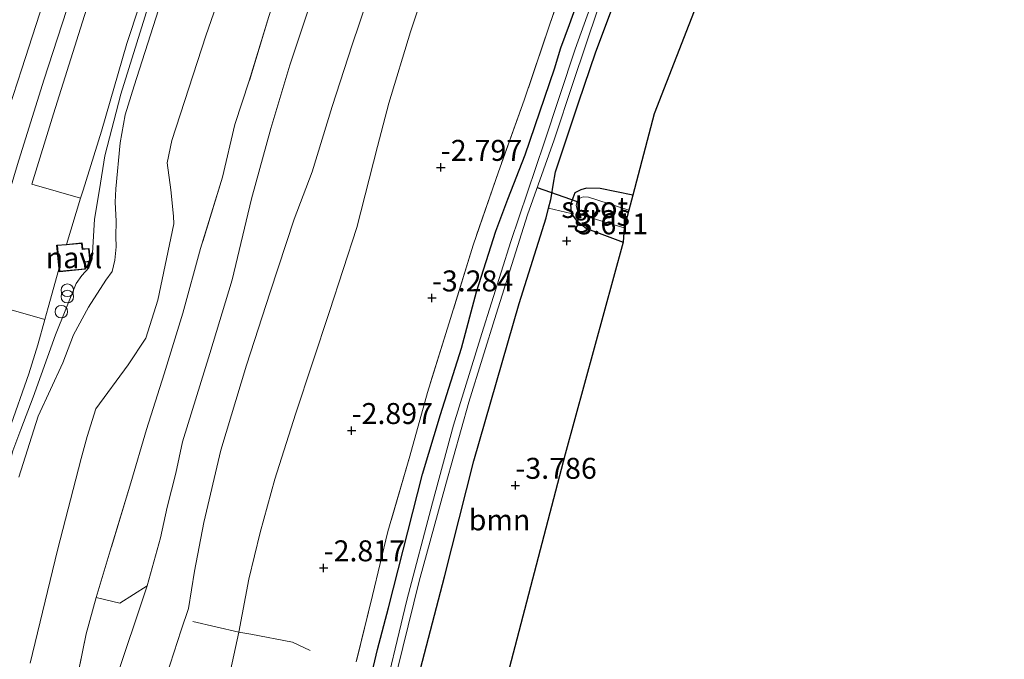
# Model space of a CAD drawing. Units: metres. Extents: x 168000 to 169394, y 525000 to 531250.
# Drawn here: x 169096 to 169213, y 530790 to 530866 of the extents above; entities that cross this region are included whole.
import ezdxf
from ezdxf.enums import TextEntityAlignment as Align

# ---------------------------------------------------------------- set-up
doc = ezdxf.new("R2010")
doc.units = ezdxf.units.M
doc.linetypes.add('IE-TERREINAFSCHEIDING', pattern=[10, 8, -2])
doc.layers.get('0').update_dxf_attribs({"lineweight": 25})
for name, color, linetype, lineweight in [('B-ME-GR-BOOM-GV-B6', 93, 'Continuous', 18), ('B-ME-GW-KRUINLIJN-L-B1', 93, 'Continuous', 18), ('B-ME-GW-TEENLIJN-L-B1', 93, 'Continuous', 18), ('B-ME-IE-GRASLAND-GV-B6', 93, 'Continuous', 18), ('B-ME-IE-GRONDWERKLIJN-GROND_INGERICHT-GV-B6', 253, 'Continuous', 18), ('B-ME-IE-INRICHTINGSELEMENT-S-B1', 253, 'Continuous', 18), ('B-ME-IE-TERREINAFSCHEIDING-RASTERHEKWERK-L-B1', 8, 'IE-TERREINAFSCHEIDING', 18), ('B-ME-KG-KADASTRAAL-DAKRAND-L-B1', 13, 'Continuous', 18), ('B-ME-OB-BEKLEDING-GV-B6', 253, 'Continuous', 18), ('B-ME-OG-WATER-GV-B6', 153, 'Continuous', 18), ('B-ME-VH-VERH_SOORT-BITUMEN-GV-B6', 8, 'IE-TERREINAFSCHEIDING-NATUURLIJK-HOUTWAL', 18)]:
    doc.layers.add(name, color=color, linetype=linetype, lineweight=lineweight)
for name, color, linetype in [('B-ME-GW-HOOGTEPUNT-S-B1', 10, 'Continuous'), ('B-ME-GW-INSTEEKWATERGANG-L-B1', 10, 'Continuous'), ('B-ME-IE-MEUBILAIR_WEGMEUBILAIR-LICHTOPSTAND-GV-B6', 10, 'Continuous'), ('B-ME-KG-KADASTRAAL-OPNAMEDTMGRENS-L-B1', 10, 'Continuous'), ('B-ME-KW-DUIKER-L-B1', 10, 'Continuous')]:
    doc.layers.add(name, color=color, linetype=linetype)
doc.styles.add('NLCS-ISO', font='NLCS-ISO.TTF')
doc.linetypes.add('IE-TERREINAFSCHEIDING-NATUURLIJK-HOUTWAL', pattern='A,7,-1.5,[67,NLCS.SHX,S=0.75,R=45,X=0,Y=0],-1.5,7,-1.5,[70,NLCS.SHX,S=0.75,R=0,X=0,Y=0],-1.5', length=20)

# ---------------------------------------------------------------- blocks, each defined once
blk = doc.blocks.new('hoogtepunt')
for p, q in [((-0.5, 0), (0.5, 0)), ((0, 0.5), (0, -0.5))]:
    blk.add_line(p, q)
blk = doc.blocks.new('dtb')
blk.add_circle((0, 0), 0.75)
blk = doc.blocks.new('prullenbak')
for centre in [(-0.375, 0), (0.375, 0)]:
    blk.add_circle(centre, 0.75)

msp = doc.modelspace()

# ---------------------------------------------------------------- linework, layer by layer
at = {"layer": 'B-ME-GR-BOOM-GV-B6'}
msp.add_polyline3d([(169161.663, 530842.766, -3.826), (169162.268, 530841.923, -3.786), (169163.495, 530841.001, -3.714), (169165.299, 530840.319, -3.766), (169167.848, 530839.364, -3.692), (169160.92, 530814.072, -3.602), (169154.234, 530788.491, -4.013), (169148.969, 530758.029, -4.013), (169144.856, 530734.236, -3.638), (169130.708, 530734.35, -3.668), (169135.219, 530753.705, -3.625), (169138.975, 530770.046, -3.605), (169143.179, 530786.63, -3.605), (169146.53, 530799.424, -3.544), (169150.051, 530813.273, -3.524), (169155.425, 530832.024, -3.476), (169158.663, 530842.257, -3.584), (169158.96, 530843.413, -3.719), (169161.663, 530842.766, -3.826)], dxfattribs=at)
at = {"layer": 'B-ME-GW-INSTEEKWATERGANG-L-B1'}
for points in [[(169130.708, 530734.35, -3.668), (169135.219, 530753.705, -3.625), (169138.975, 530770.046, -3.605), (169143.179, 530786.63, -3.605), (169146.53, 530799.424, -3.544), (169150.051, 530813.273, -3.524), (169155.425, 530832.024, -3.476), (169158.663, 530842.257, -3.584), (169158.96, 530843.413, -3.719), (169159.227, 530844.456, -3.841), (169159.293, 530844.867, -3.899), (169159.499, 530846.169, -4.084), (169159.788, 530847.727, -4.118), (169162.582, 530856.108, -3.915), (169164.571, 530861.926, -3.895), (169166.99, 530868.455, -3.895), (169170.813, 530879.555, -3.881), (169173.971, 530887.885, -3.868), (169177.917, 530898.379, -3.814), (169181.332, 530907.195, -3.814), (169185.812, 530918.487, -3.78), (169189.761, 530928.411, -3.78), (169195.722, 530941.731, -3.767), (169200.034, 530951.553, -3.848)], [(169133.207, 530768.161, -3.726), (169138.535, 530790.751, -3.645), (169139.869, 530795.703, -3.76), (169143.92, 530811.664, -3.733), (169146.06, 530818.78, -3.733), (169148.578, 530826.693, -3.807), (169150.357, 530833.427, -3.794), (169152.653, 530840.648, -3.814), (169154.094, 530844.475, -3.78), (169156.153, 530849.775, -3.929), (169159.651, 530860.026, -3.753), (169160.422, 530862.554, -3.848), (169161.451, 530865.342, -3.726), (169163.355, 530870.658, -3.827)], [(169168.996, 530844.972, -4.097), (169165.106, 530845.748, -4.097), (169163.462, 530845.777, -4.097), (169162.807, 530845.617, -4.172), (169162.08, 530845.254, -4.243), (169161.737, 530844.284, -3.888), (169161.556, 530843.937, -4.132), (169161.663, 530842.766, -3.826), (169162.268, 530841.923, -3.786), (169163.495, 530841.001, -3.714), (169165.299, 530840.319, -3.766), (169167.848, 530839.364, -3.692)]]:
    msp.add_polyline3d(points, dxfattribs=at)
at = {"layer": 'B-ME-GW-KRUINLIJN-L-B1'}
for points in [[(169143.57, 530950.38, 4.785), (169139.811, 530940.958, 4.806), (169136.995, 530933.995, 4.779), (169132.479, 530923.101, 4.779), (169128.928, 530913.455, 4.765), (169124.022, 530900.051, 4.738), (169120.436, 530890.44, 4.711), (169114.674, 530874.196, 4.738), (169109.499, 530858.024, 4.765), (169108.42, 530854.544, 4.812), (169107.86, 530851.221, 4.806), (169107.34, 530845.718, 4.846), (169107.242, 530844.109, 4.792), (169107.352, 530841.844, 4.677), (169107.341, 530840.027, 4.515), (169107.362, 530838.799, 4.428), (169107.211, 530837.19, 4.441), (169106.869, 530835.857, 4.434), (169106.146, 530834.799, 4.529), (169104.062, 530831.593, 4.704), (169102.256, 530828.301, 4.731), (169100.999, 530824.971, 4.789), (169098.048, 530818.601, 4.772), (169095.739, 530811.311, 4.772)], [(169085.701, 530775.642, 4.887), (169089.338, 530791.083, 4.914), (169092.616, 530805.226, 4.88), (169095.026, 530814.471, 4.819), (169095.987, 530816.999, 4.819), (169097.463, 530820.844, 4.799), (169100.139, 530828.29, 4.839), (169102.576, 530834.439, 4.785), (169103.265, 530835.375, 4.752), (169104.093, 530836.294, 4.725), (169104.505, 530837.368, 4.725), (169104.784, 530842.091, 4.887), (169105.379, 530845.639, 4.941), (169106.006, 530849.672, 4.907), (169107.938, 530857.029, 4.866), (169111.741, 530869.305, 4.846), (169115.65, 530880.717, 4.846), (169118.994, 530890.12, 4.819), (169122.474, 530900.423, 4.833), (169127.038, 530912.753, 4.846), (169131.465, 530924.218, 4.853), (169135.637, 530934.766, 4.826), (169141.407, 530948.293, 4.846)], [(169112.95, 530786.303, -0.776), (169115.126, 530793.073, -0.851), (169116, 530795.636, -0.905), (169116.713, 530800.084, -0.898), (169117.82, 530805.899, -0.986), (169119.852, 530814.52, -0.986), (169122.917, 530824.666, -0.932), (169125.727, 530833.376, -0.905), (169128.606, 530842.086, -0.905), (169130.751, 530847.731, -0.986), (169133.132, 530855.523, -1.121), (169135.514, 530862.917, -1.222), (169139.062, 530873.393, -1.141), (169143.229, 530885.238, -1.08), (169146.16, 530894.172, -1.053), (169149.814, 530904.234, -1.019), (169154.015, 530916.234, -0.878), (169158.923, 530928.895, -0.783), (169162.563, 530937.918, -0.797), (169163.384, 530940.844, -0.824), (169166.304, 530947.565, -0.837)], [(169138.109, 530943.201, 4.792), (169133.42, 530932.134, 4.745), (169127.772, 530918.07, 4.725), (169124.101, 530908.147, 4.799), (169121.065, 530899.765, 4.738), (169117.672, 530889.462, 4.792), (169113.127, 530876.7, 4.806), (169108.654, 530863.072, 4.833), (169105.607, 530852.615, 4.839), (169103.418, 530845.551, 4.845), (169103.123, 530844.598, 4.846), (169101.433, 530839.091, 4.794)], [(169076.257, 530734.788, 4.64), (169079.113, 530748.745, 4.752), (169081.463, 530761.068, 4.752), (169083.903, 530771.87, 4.752), (169085.881, 530781.199, 4.765), (169088.409, 530791.621, 4.779), (169089.792, 530797.662, 4.772), (169091.651, 530806.265, 4.718), (169094.611, 530816.964, 4.738), (169096.925, 530823.648, 4.738), (169098.005, 530827.111, 4.772), (169098.838, 530830.122, 4.767), (169099.236, 530831.561, 4.765), (169100.52, 530836.114, 4.765), (169100.556, 530836.232, 4.766)]]:
    msp.add_polyline3d(points, dxfattribs=at)
at = {"layer": 'B-ME-GW-TEENLIJN-L-B1'}
for points in [[(169068.315, 530734.852, 1.885), (169072.49, 530757.041, 1.89), (169074.791, 530768.171, 1.89), (169077.899, 530782.122, 2.012), (169081.497, 530796.761, 2.079), (169084.931, 530810.831, 2.008), (169088.013, 530822.51, 1.957), (169091.555, 530835.114, 1.957), (169095.596, 530848.636, 1.944), (169098.731, 530858.679, 1.93), (169103.094, 530872.168, 2.012), (169106.511, 530882.419, 1.944), (169110.628, 530893.779, 1.957), (169113.093, 530900.84, 2.039), (169117.077, 530911.685, 1.971), (169120.698, 530921.21, 1.957), (169124.371, 530930.459, 1.93), (169128.612, 530940.851, 1.93), (169133.798, 530953.287, 1.93)], [(169107.18, 530786.703, -0.122), (169111.062, 530798.337, -0.412), (169112.652, 530804.091, -0.564), (169113.437, 530807.746, -0.517), (169114.497, 530811.788, -0.432), (169115.264, 530815.544, -0.371), (169118.553, 530826.071, -0.311), (169121.19, 530834.85, -0.236), (169123.498, 530844.532, -0.162), (169125.823, 530852.906, -0.169), (169128.083, 530860.455, -0.101), (169130.894, 530868.991, -0.047), (169133.295, 530875.641, -0.196), (169135.91, 530883.094, -0.23), (169138.507, 530890.949, -0.122), (169141.768, 530899.331, -0.203), (169145.098, 530907.766, -0.223), (169148.339, 530916.823, -0.142), (169152.358, 530926.401, -0.115), (169155.414, 530933.831, -0.142), (169159.227, 530942.544, -0.169), (169163.163, 530951.613, -0.338)], [(169175.358, 530946.336, -2.55), (169173.369, 530941.943, -2.591), (169171.731, 530938.158, -2.583), (169170.272, 530934.81, -2.458), (169167.63, 530928.481, -2.372), (169165.71, 530923.646, -2.357), (169162.821, 530917.094, -2.333), (169157.939, 530906.26, -2.286), (169154.419, 530897.445, -2.329), (169151.173, 530888.985, -2.234), (169147.355, 530878.659, -2.129), (169145.998, 530874.931, -2.183), (169142.468, 530864.454, -2.321), (169139.878, 530855.934, -2.435), (169138.545, 530850.771, -2.435), (169136.076, 530841.121, -2.422), (169132.808, 530831.096, -2.327), (169128.762, 530818.825, -2.26), (169126.312, 530811.085, -2.165), (169124.55, 530804.697, -2.138), (169123.185, 530799.125, -2.139), (169122.011, 530792.835, -1.964), (169120.315, 530785.159, -2.203)], [(169097.105, 530789.125, 1.837), (169100.367, 530802.604, 1.844), (169103.204, 530813.528, 1.824), (169103.888, 530816.177, 1.932), (169104.941, 530819.452, 1.891), (169108.803, 530824.697, 1.77), (169110.892, 530827.892, 1.756), (169112.324, 530832.429, 1.756), (169114.23, 530841.526, 1.756), (169114.198, 530842.456, 1.743), (169113.882, 530845.597, 1.844), (169113.447, 530848.837, 1.905), (169113.994, 530851.465, 1.925), (169118.064, 530863.983, 1.824), (169121.656, 530874.296, 1.79), (169125.208, 530884.928, 1.81), (169128.302, 530893.472, 1.864), (169131.909, 530902.771, 1.824), (169136.848, 530915.379, 1.817), (169139.474, 530922.168, 1.803), (169143.457, 530931.885, 1.918), (169148.128, 530943.523, 1.879)]]:
    msp.add_polyline3d(points, dxfattribs=at)
at = {"layer": 'B-ME-IE-GRASLAND-GV-B6'}
for points in [[(169103.123, 530844.598, 4.846), (169097.296, 530846.282, 2.697), (169099.873, 530854.676, 2.682), (169104.272, 530868.575, 2.657), (169108.743, 530881.796, 2.732), (169113.748, 530896.141, 2.694), (169118.732, 530909.691, 2.669), (169124.391, 530924.295, 2.782), (169130.006, 530937.964, 2.844), (169135.506, 530951.095, 2.844)], [(169139.614, 530783.057, -4.698), (169143.526, 530798.897, -4.698), (169146.708, 530810.496, -4.698), (169149.429, 530820.261, -4.698), (169152.718, 530830.771, -4.698), (169156.435, 530842.631, -4.698), (169159.608, 530851.55, -4.698), (169161.87, 530858.407, -4.698), (169164.887, 530867.273, -4.698), (169168.026, 530875.88, -4.698), (169170.925, 530884.105, -4.698), (169173.927, 530892.123, -4.698), (169176.93, 530900.038, -4.698), (169179.745, 530907.121, -4.698), (169183.572, 530917.028, -4.698), (169186.783, 530924.804, -4.698), (169190.304, 530933.015, -4.698), (169193.43, 530940.359, -4.698), (169198.343, 530951.427, -4.698)], [(169200.034, 530951.553, -3.848), (169195.722, 530941.731, -3.767), (169189.761, 530928.411, -3.78), (169185.812, 530918.487, -3.78), (169181.332, 530907.195, -3.814), (169177.917, 530898.379, -3.814), (169173.971, 530887.885, -3.868), (169170.813, 530879.555, -3.881), (169166.99, 530868.455, -3.895), (169164.571, 530861.926, -3.895), (169162.582, 530856.108, -3.915), (169159.788, 530847.727, -4.118), (169159.499, 530846.169, -4.084), (169159.293, 530844.867, -3.899), (169159.227, 530844.456, -3.841), (169158.96, 530843.413, -3.719)], [(169143.57, 530950.38, 4.785), (169139.811, 530940.958, 4.806), (169136.995, 530933.995, 4.779), (169132.479, 530923.101, 4.779), (169128.928, 530913.455, 4.765), (169124.022, 530900.051, 4.738), (169120.436, 530890.44, 4.711), (169114.674, 530874.196, 4.738), (169109.499, 530858.024, 4.765), (169108.42, 530854.544, 4.812), (169107.86, 530851.221, 4.806), (169107.34, 530845.718, 4.846), (169107.242, 530844.109, 4.792), (169107.352, 530841.844, 4.677), (169107.341, 530840.027, 4.515), (169107.362, 530838.799, 4.428), (169107.211, 530837.19, 4.441), (169106.869, 530835.857, 4.434), (169106.146, 530834.799, 4.529), (169104.062, 530831.593, 4.704), (169102.256, 530828.301, 4.731), (169100.999, 530824.971, 4.789), (169098.048, 530818.601, 4.772), (169095.739, 530811.311, 4.772)], [(169095.739, 530811.311, 4.772), (169098.048, 530818.601, 4.772), (169100.999, 530824.971, 4.789), (169102.256, 530828.301, 4.731), (169104.062, 530831.593, 4.704), (169106.146, 530834.799, 4.529), (169106.869, 530835.857, 4.434), (169107.211, 530837.19, 4.441), (169107.362, 530838.799, 4.428), (169107.341, 530840.027, 4.515), (169107.352, 530841.844, 4.677), (169107.242, 530844.109, 4.792), (169107.34, 530845.718, 4.846), (169107.86, 530851.221, 4.806), (169108.42, 530854.544, 4.812), (169109.499, 530858.024, 4.765), (169114.674, 530874.196, 4.738), (169120.436, 530890.44, 4.711), (169124.022, 530900.051, 4.738), (169128.928, 530913.455, 4.765), (169132.479, 530923.101, 4.779), (169136.995, 530933.995, 4.779), (169139.811, 530940.958, 4.806), (169143.57, 530950.38, 4.785)], [(169156.733, 530949.317, 1.593), (169152.111, 530939.01, 1.667), (169148.813, 530931.441, 1.667), (169145.965, 530923.734, 1.647), (169143.803, 530918.089, 1.607), (169142.415, 530913.898, 1.505), (169139.036, 530904.478, 1.465), (169136.034, 530896.148, 1.499), (169132.157, 530885.653, 1.499), (169129.122, 530877.099, 1.478), (169127.528, 530872.06, 1.458), (169125.591, 530866.277, 1.431), (169123.245, 530858.589, 1.37), (169121.531, 530853.377, 1.269), (169120.063, 530847.093, 1.269), (169117.442, 530838.592, 1.262), (169115.304, 530830.888, 1.235), (169113.077, 530823.633, 1.229), (169110.987, 530817.001, 1.316), (169109.121, 530810.647, 1.391), (169106.655, 530802.527, 1.451), (169104.977, 530796.969, 1.539)], [(169148.128, 530943.523, 1.879), (169143.457, 530931.885, 1.918), (169139.474, 530922.168, 1.803), (169136.848, 530915.379, 1.817), (169131.909, 530902.771, 1.824), (169128.302, 530893.472, 1.864), (169125.208, 530884.928, 1.81), (169121.656, 530874.296, 1.79), (169118.064, 530863.983, 1.824), (169113.994, 530851.465, 1.925), (169113.447, 530848.837, 1.905), (169113.882, 530845.597, 1.844), (169114.198, 530842.456, 1.743), (169114.23, 530841.526, 1.756), (169112.324, 530832.429, 1.756), (169110.892, 530827.892, 1.756), (169108.803, 530824.697, 1.77), (169104.941, 530819.452, 1.891), (169103.888, 530816.177, 1.932), (169103.204, 530813.528, 1.824), (169100.367, 530802.604, 1.844), (169097.105, 530789.125, 1.837)], [(169097.105, 530789.125, 1.837), (169100.367, 530802.604, 1.844), (169103.204, 530813.528, 1.824), (169103.888, 530816.177, 1.932), (169104.941, 530819.452, 1.891), (169108.803, 530824.697, 1.77), (169110.892, 530827.892, 1.756), (169112.324, 530832.429, 1.756), (169114.23, 530841.526, 1.756), (169114.198, 530842.456, 1.743), (169113.882, 530845.597, 1.844), (169113.447, 530848.837, 1.905), (169113.994, 530851.465, 1.925), (169118.064, 530863.983, 1.824), (169121.656, 530874.296, 1.79), (169125.208, 530884.928, 1.81), (169128.302, 530893.472, 1.864), (169131.909, 530902.771, 1.824), (169136.848, 530915.379, 1.817), (169139.474, 530922.168, 1.803), (169143.457, 530931.885, 1.918), (169148.128, 530943.523, 1.879)], [(169138.109, 530943.201, 4.792), (169133.42, 530932.134, 4.745), (169127.772, 530918.07, 4.725), (169124.101, 530908.147, 4.799), (169121.065, 530899.765, 4.738), (169117.672, 530889.462, 4.792), (169113.127, 530876.7, 4.806), (169108.654, 530863.072, 4.833), (169105.607, 530852.615, 4.839), (169103.418, 530845.551, 4.845), (169103.123, 530844.598, 4.846)], [(169193.661, 530942.93, -4.698), (169188.559, 530931.169, -4.698), (169184.094, 530920.569, -4.698), (169179.236, 530908.393, -4.698), (169174.877, 530897.136, -4.698), (169170.313, 530885.082, -4.698), (169166.436, 530874.363, -4.698), (169162.131, 530862.397, -4.698), (169158.429, 530851.211, -4.698), (169154.435, 530839.436, -4.698), (169151.009, 530828.458, -4.698), (169147.6, 530817.515, -4.698), (169145.12, 530808.27, -4.698), (169142.025, 530796.619, -4.698), (169138.814, 530783.203, -4.698), (169136.387, 530773.751, -4.698), (169133.569, 530761.737, -4.698), (169131.196, 530751.49, -4.698), (169127.587, 530734.375, -4.698)], [(169094.611, 530816.964, 4.738), (169096.925, 530823.648, 4.738), (169098.005, 530827.111, 4.772), (169098.838, 530830.122, 4.767), (169099.236, 530831.561, 4.765), (169100.52, 530836.114, 4.765), (169100.556, 530836.232, 4.766), (169100.593, 530835.831, 4.802), (169103.671, 530836.117, 4.761), (169103.593, 530836.962, 4.91), (169104.26, 530837.024, 4.754), (169104.112, 530838.613, 4.876), (169103.334, 530838.54, 4.869), (169103.267, 530839.262, 4.856), (169101.433, 530839.091, 4.794), (169103.123, 530844.598, 4.846), (169103.418, 530845.551, 4.845), (169105.607, 530852.615, 4.839), (169108.654, 530863.072, 4.833), (169113.127, 530876.7, 4.806)], [(169163.355, 530870.658, -3.827), (169161.451, 530865.342, -3.726), (169160.422, 530862.554, -3.848), (169159.651, 530860.026, -3.753), (169156.153, 530849.775, -3.929), (169154.094, 530844.475, -3.78), (169152.653, 530840.648, -3.814), (169150.357, 530833.427, -3.794), (169148.578, 530826.693, -3.807), (169146.06, 530818.78, -3.733), (169143.92, 530811.664, -3.733), (169139.869, 530795.703, -3.76), (169138.535, 530790.751, -3.645), (169133.207, 530768.161, -3.726)], [(169133.207, 530768.161, -3.726), (169138.535, 530790.751, -3.645), (169139.869, 530795.703, -3.76), (169143.92, 530811.664, -3.733), (169146.06, 530818.78, -3.733), (169148.578, 530826.693, -3.807), (169150.357, 530833.427, -3.794), (169152.653, 530840.648, -3.814), (169154.094, 530844.475, -3.78), (169156.153, 530849.775, -3.929), (169159.651, 530860.026, -3.753), (169160.422, 530862.554, -3.848), (169161.451, 530865.342, -3.726), (169163.355, 530870.658, -3.827)], [(169136.015, 530789.29, -3.199), (169137.939, 530797.182, -3.321), (169139.785, 530804.818, -3.321), (169142.387, 530813.821, -3.321), (169144.491, 530821.404, -3.287), (169147.266, 530830.234, -3.375), (169149.955, 530839.013, -3.402), (169152.99, 530847.758, -3.416), (169156.043, 530856.295, -3.456), (169159.094, 530865.351, -3.429), (169161.203, 530871.395, -3.429)], [(169168.996, 530844.972, -4.097), (169168.53, 530843.189, -5.211), (169163.708, 530844.74, -5.211), (169163.085, 530844.755, -5.211), (169162.67, 530844.598, -5.211), (169162.377, 530844.2, -5.211), (169162.24, 530843.75, -5.211), (169162.45, 530842.92, -5.211), (169163.092, 530842.541, -5.211), (169167.978, 530841.076, -5.211), (169167.848, 530839.364, -3.692), (169165.299, 530840.319, -3.766), (169163.495, 530841.001, -3.714), (169162.268, 530841.923, -3.786), (169161.663, 530842.766, -3.826), (169161.556, 530843.937, -4.132), (169161.737, 530844.284, -3.888), (169162.08, 530845.254, -4.243), (169162.807, 530845.617, -4.172), (169163.462, 530845.777, -4.097), (169165.106, 530845.748, -4.097), (169168.996, 530844.972, -4.097)], [(169158.96, 530843.413, -3.719), (169158.663, 530842.257, -3.584), (169155.425, 530832.024, -3.476), (169150.051, 530813.273, -3.524), (169146.53, 530799.424, -3.544), (169143.179, 530786.63, -3.605)], [(169098.838, 530830.122, 4.767), (169098.005, 530827.111, 4.772), (169096.925, 530823.648, 4.738), (169094.611, 530816.964, 4.738), (169091.651, 530806.265, 4.718), (169089.792, 530797.662, 4.772), (169088.409, 530791.621, 4.779), (169085.881, 530781.199, 4.765), (169083.903, 530771.87, 4.752), (169081.463, 530761.068, 4.752), (169079.113, 530748.745, 4.752), (169076.257, 530734.788, 4.64), (169070.792, 530734.8, 2.669), (169072.309, 530743.477, 2.644), (169075.576, 530760.411, 2.644), (169079.31, 530777.791, 2.681), (169083.143, 530793.254, 2.794), (169086.904, 530809.185, 2.756), (169090.209, 530821.397, 2.831), (169093.123, 530831.762, 2.731), (169098.838, 530830.122, 4.767)], [(169104.977, 530796.969, 1.539), (169103.797, 530792.606, 1.566), (169101.871, 530783.224, 1.445)]]:
    msp.add_polyline3d(points, dxfattribs=at)
at = {"layer": 'B-ME-IE-GRONDWERKLIJN-GROND_INGERICHT-GV-B6'}
for points in [[(169107.18, 530786.703, -0.122), (169111.062, 530798.337, -0.412), (169112.652, 530804.091, -0.564), (169113.437, 530807.746, -0.517), (169114.497, 530811.788, -0.432), (169115.264, 530815.544, -0.371), (169118.553, 530826.071, -0.311), (169121.19, 530834.85, -0.236), (169123.498, 530844.532, -0.162), (169125.823, 530852.906, -0.169), (169128.083, 530860.455, -0.101), (169130.894, 530868.991, -0.047), (169133.295, 530875.641, -0.196), (169135.91, 530883.094, -0.23), (169138.507, 530890.949, -0.122), (169141.768, 530899.331, -0.203), (169145.098, 530907.766, -0.223), (169148.339, 530916.823, -0.142), (169152.358, 530926.401, -0.115), (169155.414, 530933.831, -0.142), (169159.227, 530942.544, -0.169), (169163.163, 530951.613, -0.338)], [(169163.163, 530951.613, -0.338), (169159.227, 530942.544, -0.169), (169155.414, 530933.831, -0.142), (169152.358, 530926.401, -0.115), (169148.339, 530916.823, -0.142), (169145.098, 530907.766, -0.223), (169141.768, 530899.331, -0.203), (169138.507, 530890.949, -0.122), (169135.91, 530883.094, -0.23), (169133.295, 530875.641, -0.196), (169130.894, 530868.991, -0.047), (169128.083, 530860.455, -0.101), (169125.823, 530852.906, -0.169), (169123.498, 530844.532, -0.162), (169121.19, 530834.85, -0.236), (169118.553, 530826.071, -0.311), (169115.264, 530815.544, -0.371), (169114.497, 530811.788, -0.432), (169113.437, 530807.746, -0.517), (169112.652, 530804.091, -0.564), (169111.062, 530798.337, -0.412)], [(169111.062, 530798.337, -0.412), (169107.816, 530796.286, 0.533), (169104.977, 530796.969, 1.539), (169106.655, 530802.527, 1.451), (169109.121, 530810.647, 1.391), (169110.987, 530817.001, 1.316), (169113.077, 530823.633, 1.229), (169115.304, 530830.888, 1.235), (169117.442, 530838.592, 1.262), (169120.063, 530847.093, 1.269), (169121.531, 530853.377, 1.269), (169123.245, 530858.589, 1.37), (169125.591, 530866.277, 1.431), (169127.528, 530872.06, 1.458), (169129.122, 530877.099, 1.478), (169132.157, 530885.653, 1.499), (169136.034, 530896.148, 1.499), (169139.036, 530904.478, 1.465), (169142.415, 530913.898, 1.505), (169143.803, 530918.089, 1.607), (169145.965, 530923.734, 1.647), (169148.813, 530931.441, 1.667), (169152.111, 530939.01, 1.667), (169156.733, 530949.317, 1.593)], [(169166.304, 530947.565, -0.837), (169163.384, 530940.844, -0.824), (169162.563, 530937.918, -0.797), (169158.923, 530928.895, -0.783), (169154.015, 530916.234, -0.878), (169149.814, 530904.234, -1.019), (169146.16, 530894.172, -1.053), (169143.229, 530885.238, -1.08), (169139.062, 530873.393, -1.141), (169135.514, 530862.917, -1.222), (169133.132, 530855.523, -1.121), (169130.751, 530847.731, -0.986), (169128.606, 530842.086, -0.905), (169125.727, 530833.376, -0.905), (169122.917, 530824.666, -0.932), (169119.852, 530814.52, -0.986), (169117.82, 530805.899, -0.986), (169116.713, 530800.084, -0.898), (169116, 530795.636, -0.905), (169115.126, 530793.073, -0.851), (169112.95, 530786.303, -0.776)], [(169112.95, 530786.303, -0.776), (169115.126, 530793.073, -0.851), (169116, 530795.636, -0.905), (169116.713, 530800.084, -0.898), (169117.82, 530805.899, -0.986), (169119.852, 530814.52, -0.986), (169122.917, 530824.666, -0.932), (169125.727, 530833.376, -0.905), (169128.606, 530842.086, -0.905), (169130.751, 530847.731, -0.986), (169133.132, 530855.523, -1.121), (169135.514, 530862.917, -1.222), (169139.062, 530873.393, -1.141), (169143.229, 530885.238, -1.08), (169146.16, 530894.172, -1.053), (169149.814, 530904.234, -1.019), (169154.015, 530916.234, -0.878), (169158.923, 530928.895, -0.783), (169162.563, 530937.918, -0.797), (169163.384, 530940.844, -0.824), (169166.304, 530947.565, -0.837)], [(169120.315, 530785.159, -2.203), (169122.011, 530792.835, -1.964), (169123.185, 530799.125, -2.139), (169124.55, 530804.697, -2.138), (169126.312, 530811.085, -2.165), (169128.762, 530818.825, -2.26), (169132.808, 530831.096, -2.327), (169136.076, 530841.121, -2.422), (169138.545, 530850.771, -2.435), (169139.878, 530855.934, -2.435), (169142.468, 530864.454, -2.321), (169145.998, 530874.931, -2.183), (169147.355, 530878.659, -2.129), (169151.173, 530888.985, -2.234), (169154.419, 530897.445, -2.329), (169157.939, 530906.26, -2.286), (169162.821, 530917.094, -2.333), (169165.71, 530923.646, -2.357), (169167.63, 530928.481, -2.372), (169170.272, 530934.81, -2.458), (169171.731, 530938.158, -2.583), (169173.369, 530941.943, -2.591), (169175.358, 530946.336, -2.55)], [(169175.358, 530946.336, -2.55), (169173.369, 530941.943, -2.591), (169171.731, 530938.158, -2.583), (169170.272, 530934.81, -2.458), (169167.63, 530928.481, -2.372), (169165.71, 530923.646, -2.357), (169162.821, 530917.094, -2.333), (169157.939, 530906.26, -2.286), (169154.419, 530897.445, -2.329), (169151.173, 530888.985, -2.234), (169147.355, 530878.659, -2.129), (169145.998, 530874.931, -2.183), (169142.468, 530864.454, -2.321), (169139.878, 530855.934, -2.435), (169138.545, 530850.771, -2.435), (169136.076, 530841.121, -2.422), (169132.808, 530831.096, -2.327), (169128.762, 530818.825, -2.26), (169126.312, 530811.085, -2.165), (169124.55, 530804.697, -2.138), (169123.185, 530799.125, -2.139), (169122.011, 530792.835, -1.964)], [(169179.807, 530875.929, -4.013), (169171.533, 530854.68, -4.013), (169168.996, 530844.972, -4.097), (169165.106, 530845.748, -4.097), (169163.462, 530845.777, -4.097), (169162.807, 530845.617, -4.172), (169162.08, 530845.254, -4.243), (169161.737, 530844.284, -3.888), (169161.556, 530843.937, -4.132), (169161.663, 530842.766, -3.826), (169158.96, 530843.413, -3.719), (169159.227, 530844.456, -3.841), (169159.293, 530844.867, -3.899), (169159.499, 530846.169, -4.084), (169159.788, 530847.727, -4.118), (169162.582, 530856.108, -3.915), (169164.571, 530861.926, -3.895), (169166.99, 530868.455, -3.895)], [(169161.203, 530871.395, -3.429), (169159.094, 530865.351, -3.429), (169156.043, 530856.295, -3.456), (169152.99, 530847.758, -3.416), (169149.955, 530839.013, -3.402), (169147.266, 530830.234, -3.375), (169144.491, 530821.404, -3.287), (169142.387, 530813.821, -3.321), (169139.785, 530804.818, -3.321), (169137.939, 530797.182, -3.321), (169136.015, 530789.29, -3.199)], [(169096.367, 530734.626, -0.246), (169091.375, 530734.666, 1.367), (169093.63, 530746.077, 1.377), (169096.6, 530759.129, 1.377), (169098.68, 530768.961, 1.377), (169101.871, 530783.224, 1.445), (169103.797, 530792.606, 1.566), (169104.977, 530796.969, 1.539), (169107.816, 530796.286, 0.533), (169111.062, 530798.337, -0.412), (169107.18, 530786.703, -0.122), (169106.546, 530784.816, -0.122), (169103.862, 530774.169, -0.055), (169101.992, 530763.525, -0.082), (169099.952, 530754.529, -0.318), (169097.88, 530743.661, -0.291), (169096.367, 530734.626, -0.246)], [(169122.011, 530792.835, -1.964), (169120.315, 530785.159, -2.203)]]:
    msp.add_polyline3d(points, dxfattribs=at)
at = {"layer": 'B-ME-IE-MEUBILAIR_WEGMEUBILAIR-LICHTOPSTAND-GV-B6'}
msp.add_polyline3d([(169100.593, 530835.831, 4.802), (169100.556, 530836.232, 4.766), (169100.3, 530838.986, 4.498), (169101.433, 530839.091, 4.794), (169103.267, 530839.262, 4.856), (169103.334, 530838.54, 4.869), (169104.112, 530838.613, 4.876), (169104.26, 530837.024, 4.754), (169103.593, 530836.962, 4.91), (169103.671, 530836.117, 4.761), (169100.593, 530835.831, 4.802)], dxfattribs=at)
at = {"layer": 'B-ME-IE-TERREINAFSCHEIDING-RASTERHEKWERK-L-B1'}
for points in [[(169156.733, 530949.317, 1.593), (169152.111, 530939.01, 1.667), (169148.813, 530931.441, 1.667), (169145.965, 530923.734, 1.647), (169143.803, 530918.089, 1.607), (169142.415, 530913.898, 1.505), (169139.036, 530904.478, 1.465), (169136.034, 530896.148, 1.499), (169132.157, 530885.653, 1.499), (169129.122, 530877.099, 1.478), (169127.528, 530872.06, 1.458), (169125.591, 530866.277, 1.431), (169123.245, 530858.589, 1.37), (169121.531, 530853.377, 1.269), (169120.063, 530847.093, 1.269), (169117.442, 530838.592, 1.262), (169115.304, 530830.888, 1.235), (169113.077, 530823.633, 1.229), (169110.987, 530817.001, 1.316), (169109.121, 530810.647, 1.391), (169106.655, 530802.527, 1.451), (169104.977, 530796.969, 1.539), (169103.797, 530792.606, 1.566), (169101.871, 530783.224, 1.445)], [(169161.203, 530871.395, -3.429), (169159.094, 530865.351, -3.429), (169156.043, 530856.295, -3.456), (169152.99, 530847.758, -3.416), (169149.955, 530839.013, -3.402), (169147.266, 530830.234, -3.375), (169144.491, 530821.404, -3.287), (169142.387, 530813.821, -3.321), (169139.785, 530804.818, -3.321), (169137.939, 530797.182, -3.321), (169136.015, 530789.29, -3.199)], [(169104.977, 530796.969, 1.539), (169107.816, 530796.286, 0.533), (169111.062, 530798.337, -0.412)], [(169130.511, 530790.629, -2.747), (169128.415, 530791.626, -2.538), (169123.428, 530792.567, -2.091), (169122.011, 530792.835, -1.964), (169116.524, 530794.098, -1.033)]]:
    msp.add_polyline3d(points, dxfattribs=at)
at = {"layer": 'B-ME-KG-KADASTRAAL-DAKRAND-L-B1'}
msp.add_polyline3d([(169103.617, 530836.162, 10.593), (169100.638, 530835.885, 10.593), (169100.354, 530838.941, 10.593), (169103.222, 530839.207, 10.593), (169103.289, 530838.486, 5.409), (169104.067, 530838.558, 5.409), (169104.205, 530837.069, 5.409), (169103.538, 530837.007, 5.409), (169103.617, 530836.162, 10.593)], dxfattribs=at)
at = {"layer": 'B-ME-KG-KADASTRAAL-OPNAMEDTMGRENS-L-B1'}
msp.add_polyline3d([(169306.066, 531106.022, -4.164), (169302.397, 531100.006, -4.158), (169286.102, 531073.284, -4.134), (169269.808, 531046.562, -4.11), (169256.698, 531025.063, -4.078), (169255.679, 531023.393, -5.103), (169255.051, 531022.363, -5.103), (169254.368, 531021.243, -4.037), (169253.513, 531019.84, -4.085), (169237.218, 530993.118, -4.061), (169220.923, 530966.396, -4.037), (169204.628, 530939.674, -4.013), (169196.354, 530918.425, -4.013), (169188.08, 530897.177, -4.013), (169179.807, 530875.929, -4.013), (169171.533, 530854.68, -4.013), (169168.996, 530844.972, -4.097), (169168.53, 530843.189, -5.211), (169167.978, 530841.076, -5.211), (169167.848, 530839.364, -3.692), (169160.92, 530814.072, -3.602), (169154.234, 530788.491, -4.013), (169148.969, 530758.029, -4.013), (169144.856, 530734.236, -3.638)], dxfattribs=at)
at = {"layer": 'B-ME-KW-DUIKER-L-B1'}
msp.add_line((169157.583, 530845.858, -4.698), (169162.377, 530844.2, -5.211), dxfattribs=at)
at = {"layer": 'B-ME-OB-BEKLEDING-GV-B6'}
for points in [[(169077.899, 530782.122, 2.012), (169081.497, 530796.761, 2.079), (169084.931, 530810.831, 2.008), (169088.013, 530822.51, 1.957), (169091.555, 530835.114, 1.957), (169095.596, 530848.636, 1.944), (169098.731, 530858.679, 1.93), (169103.094, 530872.168, 2.012), (169106.511, 530882.419, 1.944), (169110.628, 530893.779, 1.957), (169113.093, 530900.84, 2.039), (169117.077, 530911.685, 1.971), (169120.698, 530921.21, 1.957), (169124.371, 530930.459, 1.93), (169128.612, 530940.851, 1.93), (169133.798, 530953.287, 1.93)], [(169135.506, 530951.095, 2.844), (169130.006, 530937.964, 2.844), (169124.391, 530924.295, 2.782), (169118.732, 530909.691, 2.669), (169113.748, 530896.141, 2.694), (169108.743, 530881.796, 2.732), (169104.272, 530868.575, 2.657), (169099.873, 530854.676, 2.682), (169097.296, 530846.282, 2.697)], [(169126.505, 530943.374, 1.902), (169122.11, 530932.653, 1.862), (169118.007, 530922.469, 1.862), (169116.395, 530917.984, 1.862), (169114.387, 530912.788, 1.862), (169111.709, 530905.861, 1.896), (169109.308, 530899.332, 1.896), (169107.061, 530892.856, 1.862), (169104.677, 530886.275, 1.889), (169102.791, 530880.734, 1.889), (169101.129, 530875.574, 1.869), (169099.056, 530869.184, 1.869), (169096.126, 530860.025, 1.869), (169094.566, 530855.28, 1.869), (169092.733, 530849.653, 1.869), (169090.918, 530843.524, 1.869), (169089.139, 530837.031, 1.869), (169087.496, 530831.231, 1.869), (169085.271, 530823.354, 1.869), (169083.133, 530815.598, 1.869), (169080.962, 530807.288, 1.869), (169079.116, 530799.861, 1.862), (169077.425, 530792.885, 1.862), (169076.212, 530787.951, 1.862)], [(169097.296, 530846.282, 2.697), (169103.123, 530844.598, 4.846), (169101.433, 530839.091, 4.794), (169100.3, 530838.986, 4.498), (169100.556, 530836.232, 4.766), (169100.52, 530836.114, 4.765), (169099.236, 530831.561, 4.765), (169098.838, 530830.122, 4.767), (169093.123, 530831.762, 2.731), (169090.209, 530821.397, 2.831), (169086.904, 530809.185, 2.756), (169083.143, 530793.254, 2.794), (169079.31, 530777.791, 2.681)]]:
    msp.add_polyline3d(points, dxfattribs=at)
at = {"layer": 'B-ME-OG-WATER-GV-B6'}
for points in [[(169198.343, 530951.427, -4.698), (169193.43, 530940.359, -4.698), (169190.304, 530933.015, -4.698), (169186.783, 530924.804, -4.698), (169183.572, 530917.028, -4.698), (169179.745, 530907.121, -4.698), (169176.93, 530900.038, -4.698), (169173.927, 530892.123, -4.698), (169170.925, 530884.105, -4.698), (169168.026, 530875.88, -4.698), (169164.887, 530867.273, -4.698), (169161.87, 530858.407, -4.698), (169159.608, 530851.55, -4.698), (169156.435, 530842.631, -4.698), (169152.718, 530830.771, -4.698), (169149.429, 530820.261, -4.698), (169146.708, 530810.496, -4.698), (169143.526, 530798.897, -4.698), (169139.614, 530783.057, -4.698), (169135.909, 530767.062, -4.698), (169132.7, 530753.11, -4.698), (169128.971, 530734.364, -4.698)], [(169128.971, 530734.364, -4.698), (169127.587, 530734.375, -4.698), (169131.196, 530751.49, -4.698), (169133.569, 530761.737, -4.698), (169136.387, 530773.751, -4.698), (169138.814, 530783.203, -4.698), (169142.025, 530796.619, -4.698), (169145.12, 530808.27, -4.698), (169147.6, 530817.515, -4.698), (169151.009, 530828.458, -4.698), (169154.435, 530839.436, -4.698), (169158.429, 530851.211, -4.698), (169162.131, 530862.397, -4.698), (169166.436, 530874.363, -4.698), (169170.313, 530885.082, -4.698), (169174.877, 530897.136, -4.698), (169179.236, 530908.393, -4.698), (169184.094, 530920.569, -4.698), (169188.559, 530931.169, -4.698), (169193.661, 530942.93, -4.698)], [(169168.53, 530843.189, -5.211), (169167.978, 530841.076, -5.211), (169163.092, 530842.541, -5.211), (169162.45, 530842.92, -5.211), (169162.24, 530843.75, -5.211), (169162.377, 530844.2, -5.211), (169162.67, 530844.598, -5.211), (169163.085, 530844.755, -5.211), (169163.708, 530844.74, -5.211), (169168.53, 530843.189, -5.211)]]:
    msp.add_polyline3d(points, dxfattribs=at)
at = {"layer": 'B-ME-VH-VERH_SOORT-BITUMEN-GV-B6'}
for points in [[(169133.798, 530953.287, 1.93), (169128.612, 530940.851, 1.93), (169124.371, 530930.459, 1.93), (169120.698, 530921.21, 1.957), (169117.077, 530911.685, 1.971), (169113.093, 530900.84, 2.039), (169110.628, 530893.779, 1.957), (169106.511, 530882.419, 1.944), (169103.094, 530872.168, 2.012), (169098.731, 530858.679, 1.93), (169095.596, 530848.636, 1.944), (169091.555, 530835.114, 1.957), (169088.013, 530822.51, 1.957), (169084.931, 530810.831, 2.008), (169081.497, 530796.761, 2.079), (169077.899, 530782.122, 2.012), (169074.791, 530768.171, 1.89), (169072.49, 530757.041, 1.89), (169068.315, 530734.852, 1.885)], [(169076.212, 530787.951, 1.862), (169077.425, 530792.885, 1.862), (169079.116, 530799.861, 1.862), (169080.962, 530807.288, 1.869), (169083.133, 530815.598, 1.869), (169085.271, 530823.354, 1.869), (169087.496, 530831.231, 1.869), (169089.139, 530837.031, 1.869), (169090.918, 530843.524, 1.869), (169092.733, 530849.653, 1.869), (169094.566, 530855.28, 1.869), (169096.126, 530860.025, 1.869), (169099.056, 530869.184, 1.869), (169101.129, 530875.574, 1.869), (169102.791, 530880.734, 1.889), (169104.677, 530886.275, 1.889), (169107.061, 530892.856, 1.862), (169109.308, 530899.332, 1.896), (169111.709, 530905.861, 1.896), (169114.387, 530912.788, 1.862), (169116.395, 530917.984, 1.862), (169118.007, 530922.469, 1.862), (169122.11, 530932.653, 1.862), (169126.505, 530943.374, 1.902)]]:
    msp.add_polyline3d(points, dxfattribs=at)

# ---------------------------------------------------------------- block references
at = {"layer": 'B-ME-GW-HOOGTEPUNT-S-B1', "rotation": 90}
for p in [(169146.101, 530848.274, -2.797), (169146.101, 530848.274, -2.797), (169161.119, 530839.507, -3.611), (169161.119, 530839.507, -3.611), (169145.041, 530832.697, -3.284), (169145.041, 530832.697, -3.284), (169135.456, 530816.876, -2.897), (169135.456, 530816.876, -2.897), (169155, 530810.337, -3.786), (169155, 530810.337, -3.786), (169132.119, 530800.492, -2.817), (169132.119, 530800.492, -2.817)]:
    msp.add_blockref('hoogtepunt', p, dxfattribs=at)
at = {"layer": 'B-ME-IE-INRICHTINGSELEMENT-S-B1', "rotation": 90}
for name, p in [('prullenbak', (169101.541, 530833.237, 4.86)), ('dtb', (169100.821, 530831.055, 4.9))]:
    msp.add_blockref(name, p, dxfattribs=at)

# ---------------------------------------------------------------- texts
at = {"layer": 'B-ME-GR-BOOM-GV-B6', "ltscale": 0.2, "style": 'NLCS-ISO'}
msp.add_text('bmn', height=2.5, dxfattribs=at).set_placement((169153.1013, 530806.2152), align=Align.MIDDLE_CENTER)
at = {"layer": 'B-ME-GW-HOOGTEPUNT-S-B1', "ltscale": 0.2, "style": 'NLCS-ISO'}
for s, p in [('-2.797', (169146.101, 530848.274, -2.797)), ('-2.797', (169146.101, 530848.274, -2.797)), ('-3.611', (169161.119, 530839.507, -3.611)), ('-3.611', (169161.119, 530839.507, -3.611)), ('-3.284', (169145.041, 530832.697, -3.284)), ('-3.284', (169145.041, 530832.697, -3.284)), ('-2.897', (169135.456, 530816.876, -2.897)), ('-2.897', (169135.456, 530816.876, -2.897)), ('-3.786', (169155, 530810.337, -3.786)), ('-3.786', (169155, 530810.337, -3.786)), ('-2.817', (169132.119, 530800.492, -2.817)), ('-2.817', (169132.119, 530800.492, -2.817))]:
    msp.add_text(s, height=2.5, dxfattribs=at).set_placement(p, align=Align.BOTTOM_LEFT)
at = {"layer": 'B-ME-IE-GRASLAND-GV-B6', "ltscale": 0.2, "style": 'NLCS-ISO'}
msp.add_text('gras', height=2.5, dxfattribs=at).set_placement((169165.276, 530842.5705), align=Align.MIDDLE_CENTER)
at = {"layer": 'B-ME-IE-MEUBILAIR_WEGMEUBILAIR-LICHTOPSTAND-GV-B6', "ltscale": 0.2, "style": 'NLCS-ISO'}
msp.add_text('navl', height=2.5, dxfattribs=at).set_placement((169102.3375, 530837.499), align=Align.MIDDLE_CENTER)
at = {"layer": 'B-ME-OG-WATER-GV-B6', "ltscale": 0.2, "style": 'NLCS-ISO'}
msp.add_text('sloot', height=2.5, dxfattribs=at).set_placement((169164.466, 530843.4958), align=Align.MIDDLE_CENTER)

doc.saveas('drawing.dxf')
